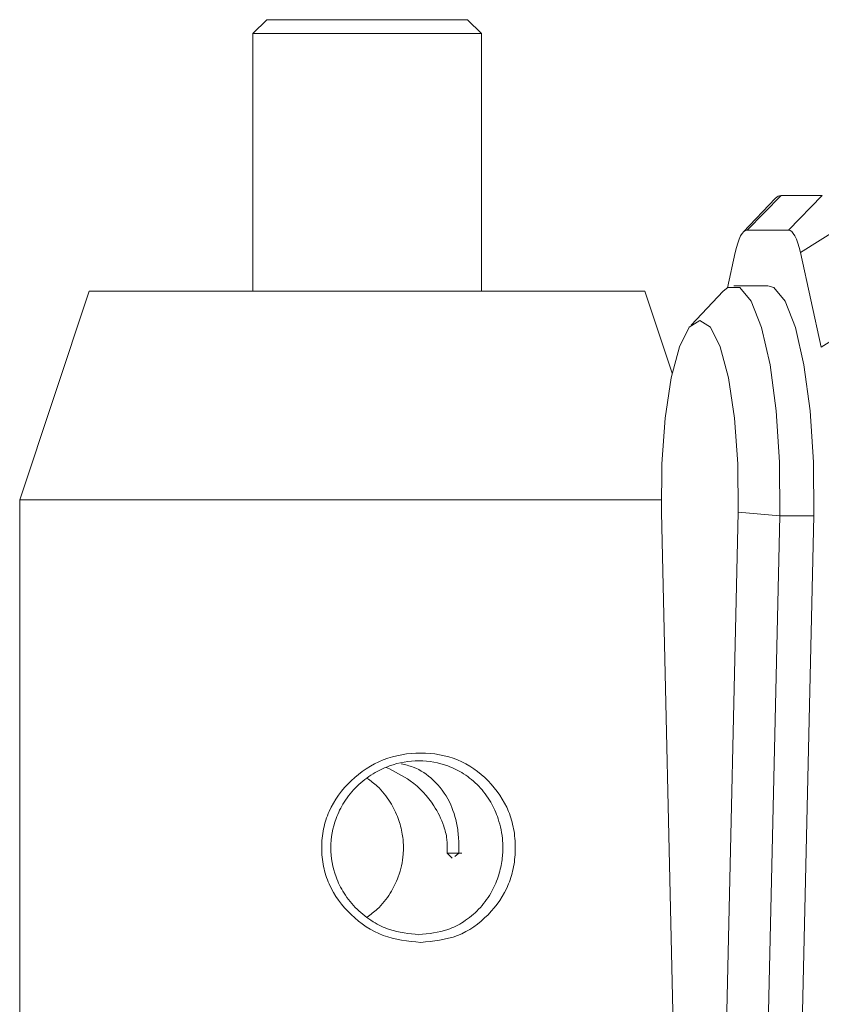
# Model space of a CAD drawing. Units: inches. Extents: x 0.1 to 10.9, y 0 to 8.5.
# Drawn here: x 6.7 to 6.8, y 2.8 to 3 of the extents above; entities that cross this region are included whole.
import ezdxf

# ---------------------------------------------------------------- set-up
doc = ezdxf.new("R2010")
doc.units = ezdxf.units.IN
doc.header["$MEASUREMENT"] = 0

msp = doc.modelspace()

# ---------------------------------------------------------------- linework, layer by layer
at = {"color": 7, "linetype": 'Continuous', "lineweight": 0}
for p, q in [((6.73027, 3.00969), (6.72777, 3.00719)), ((6.73027, 3.00969), (6.74056, 3.00969)), ((6.74056, 3.00969), (6.76627, 3.00969)), ((6.76877, 3.00719), (6.76627, 3.00969)), ((6.72777, 3.00719), (6.72777, 2.96094)), ((6.72777, 3.00719), (6.73949, 3.00719)), ((6.73949, 3.00719), (6.76877, 3.00719)), ((6.76877, 2.96094), (6.76877, 3.00719)), ((6.82157, 2.97762), (6.81579, 2.97153)), ((6.81648, 2.97189), (6.82258, 2.97814)), ((6.82258, 2.97814), (6.82998, 2.97814)), ((6.82389, 2.97189), (6.82998, 2.97814)), ((6.82389, 2.97189), (6.81648, 2.97189)), ((6.82604, 2.96786), (6.83311, 2.97228)), ((6.81433, 2.96786), (6.81293, 2.96152)), ((6.8298, 2.95086), (6.82604, 2.96786)), ((6.69839, 2.96094), (6.68589, 2.92344)), ((6.69839, 2.96094), (6.75595, 2.96094)), ((6.75595, 2.96094), (6.79814, 2.96094)), ((6.80305, 2.94622), (6.79814, 2.96094)), ((6.82019, 2.96189), (6.81409, 2.96189)), ((6.81221, 2.96091), (6.80643, 2.95482)), ((6.8298, 2.95086), (6.83687, 2.95528)), ((6.68589, 2.92344), (6.68589, 2.81439)), ((6.68589, 2.92344), (6.75788, 2.92344)), ((6.75788, 2.92344), (6.80109, 2.92344)), ((6.80112, 2.9212), (6.80387, 2.79998)), ((6.81212, 2.79998), (6.81487, 2.9212)), ((6.82234, 2.92056), (6.81487, 2.9212)), ((6.82234, 2.92056), (6.81959, 2.79934)), ((6.82234, 2.92056), (6.82843, 2.92056)), ((6.82568, 2.79934), (6.82843, 2.92056)), ((6.76263, 2.85994), (6.76354, 2.85905)), ((6.76527, 2.85994), (6.76263, 2.85994)), ((6.76399, 2.85939), (6.76472, 2.85994))]:
    msp.add_line(p, q, dxfattribs=at)
at = {"color": 7, "linetype": 'Continuous', "lineweight": 0, "flags": 128}
for points in [[(6.81648, 2.97189), (6.81618, 2.97182), (6.81589, 2.97162), (6.8156, 2.9713), (6.81532, 2.97084), (6.81505, 2.97026), (6.81479, 2.96957), (6.81455, 2.96877), (6.81433, 2.96786)], [(6.82604, 2.96786), (6.82582, 2.96877), (6.82558, 2.96957), (6.82532, 2.97026), (6.82505, 2.97084), (6.82477, 2.9713), (6.82448, 2.97162), (6.82419, 2.97182), (6.82389, 2.97189)], [(6.81221, 2.96091), (6.81303, 2.96158), (6.81515, 2.96158), (6.81721, 2.95913), (6.81907, 2.95439), (6.82059, 2.94767), (6.82169, 2.93942), (6.82228, 2.93018), (6.82234, 2.92056)], [(6.82843, 2.92056), (6.82838, 2.93018), (6.82778, 2.93942), (6.82669, 2.94767), (6.82516, 2.95439), (6.82331, 2.95913), (6.82125, 2.96158), (6.82019, 2.96189)], [(6.81487, 2.9212), (6.8148, 2.92988), (6.8142, 2.93813), (6.81312, 2.94533), (6.81165, 2.9509), (6.8099, 2.95443), (6.80799, 2.95564), (6.80609, 2.95443), (6.80434, 2.9509), (6.80287, 2.94533), (6.80179, 2.93813), (6.80119, 2.92988), (6.80112, 2.9212)]]:
    msp.add_lwpolyline(points, dxfattribs=at)
at = {"color": 7, "linetype": 'Continuous', "lineweight": 0}
msp.add_arc((6.82272, 2.97664), 0.0015, 95.3703, 139.5294, dxfattribs=at)
for points, knots in [([(6.75788, 2.84394), (6.75558, 2.84417), (6.75098, 2.84463), (6.74513, 2.84865), (6.74167, 2.85326), (6.74032, 2.85758), (6.74001, 2.86094), (6.74032, 2.86431), (6.74167, 2.86863), (6.74514, 2.87327), (6.75099, 2.87716), (6.75791, 2.87835), (6.7647, 2.87716), (6.77024, 2.87327), (6.77343, 2.86862), (6.77467, 2.8643), (6.77496, 2.86093), (6.77467, 2.85757), (6.77343, 2.85325), (6.77023, 2.84864), (6.76469, 2.84462), (6.76015, 2.84416), (6.75788, 2.84394)], [0, 0, 0, 0, 0.063138, 0.126261, 0.188666, 0.218819, 0.24999, 0.281143, 0.311314, 0.373874, 0.436898, 0.500108, 0.563195, 0.626233, 0.688721, 0.718903, 0.750087, 0.7812, 0.811348, 0.87393, 0.936954, 1, 1, 1, 1]), ([(6.75756, 2.84532), (6.75934, 2.8455), (6.76218, 2.84578), (6.76575, 2.84763), (6.7684, 2.8498), (6.77048, 2.85258), (6.77183, 2.85555), (6.7724, 2.85795), (6.77259, 2.85972), (6.77264, 2.86093), (6.77256, 2.8631), (6.772, 2.86595), (6.77049, 2.86929), (6.76841, 2.87207), (6.76576, 2.87427), (6.76219, 2.87605), (6.75759, 2.87689), (6.75289, 2.87606), (6.74917, 2.87427), (6.74635, 2.87208), (6.7441, 2.8693), (6.74227, 2.86561), (6.74142, 2.86095), (6.74227, 2.85629), (6.74409, 2.8526), (6.74634, 2.84981), (6.74916, 2.84763), (6.75288, 2.84578), (6.75577, 2.8455), (6.75756, 2.84532)], [0, 0, 0, 0, 0.054735, 0.087882, 0.124857, 0.162503, 0.195887, 0.22504, 0.238056, 0.250032, 0.262041, 0.304149, 0.337529, 0.375152, 0.412194, 0.445373, 0.500077, 0.554855, 0.588055, 0.625104, 0.662737, 0.696127, 0.750099, 0.803969, 0.837325, 0.874937, 0.912035, 0.945257, 1, 1, 1, 1]), ([(6.75171, 2.87537), (6.7532, 2.87463), (6.7567, 2.8729), (6.76005, 2.86915), (6.76192, 2.86549), (6.76268, 2.8625), (6.76265, 2.86079), (6.76263, 2.85994)], [0, 0, 0, 0, 0.235929, 0.555057, 0.766428, 0.884357, 1, 1, 1, 1]), ([(6.76472, 2.85994), (6.76473, 2.8607), (6.76475, 2.86241), (6.76436, 2.86572), (6.76317, 2.86947), (6.76052, 2.87301), (6.75737, 2.87532), (6.75511, 2.87584), (6.75438, 2.87601)], [0, 0, 0, 0, 0.092865, 0.209801, 0.437505, 0.695748, 0.902213, 1, 1, 1, 1]), ([(6.74827, 2.8734), (6.74889, 2.87295), (6.75051, 2.87178), (6.75242, 2.86929), (6.7539, 2.86634), (6.75453, 2.86393), (6.75475, 2.86217), (6.7548, 2.86095), (6.75472, 2.85878), (6.75409, 2.85594), (6.75243, 2.85261), (6.75052, 2.85011), (6.74889, 2.84894), (6.74827, 2.84849)], [0, 0, 0, 0, 0.078114, 0.204929, 0.31739, 0.415596, 0.459441, 0.499784, 0.54024, 0.682086, 0.794529, 0.92127, 1, 1, 1, 1])]:
    msp.add_open_spline(points, degree=3, knots=knots, dxfattribs=at)

doc.saveas('drawing.dxf')
